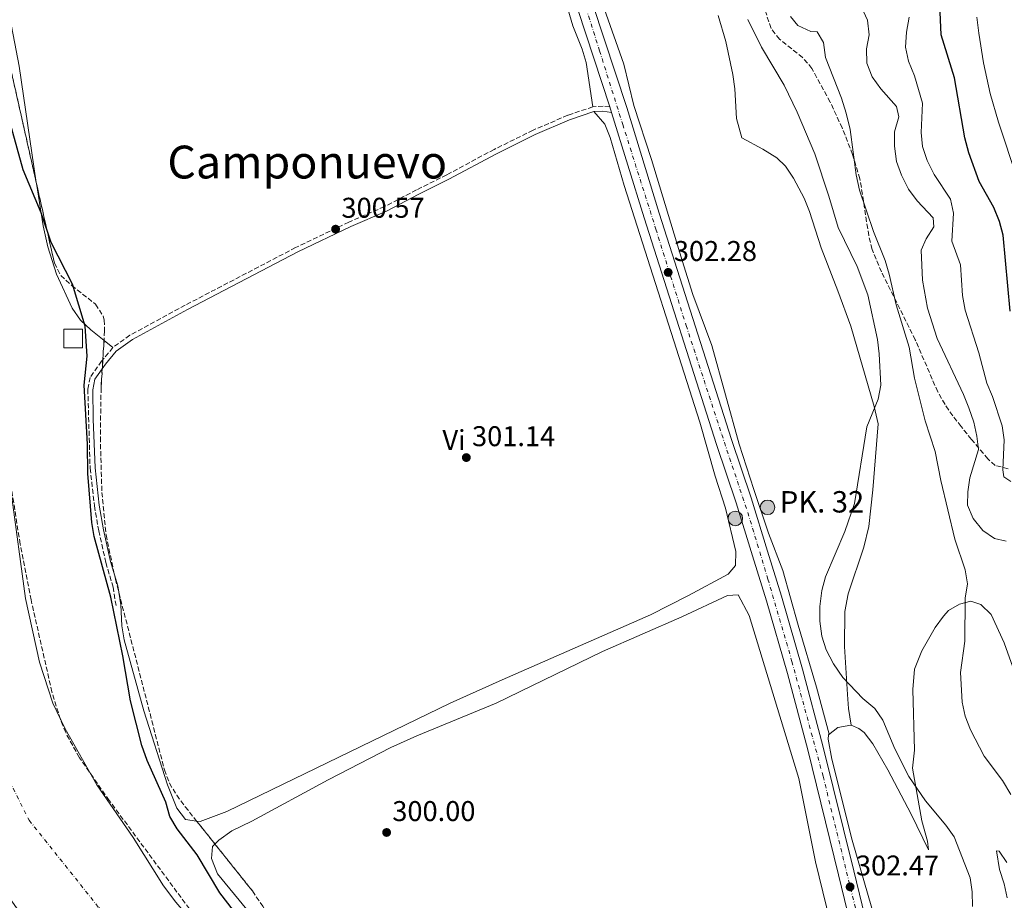
# Model space of a CAD drawing. Units: metres. Extents: x 597637 to 601095, y 4699043 to 4701405.
# Drawn here: x 599295 to 599640, y 4699401 to 4699710 of the extents above; entities that cross this region are included whole.
import ezdxf
from ezdxf.enums import TextEntityAlignment as Align

# ---------------------------------------------------------------- set-up
doc = ezdxf.new("R2010")
doc.units = ezdxf.units.M
doc.header["$MEASUREMENT"] = 0
for name, pattern in [('DGN Style 2', [1.7399219301090239, 1.043953158065414, -0.6959687720436097]), ('DGN Style 3', [2.435890702152634, 1.739921930109024, -0.6959687720436097]), ('DGN Style 4', [2.7856150101045474, 1.391937544087219, -0.6959687720436097, 0.001739921930109024, -0.6959687720436097])]:
    doc.linetypes.add(name, pattern=pattern)
for name, color, linetype, lineweight in [('Camino', 7, 'DGN Style 3', 0), ('Carretera', 9, 'Continuous', 0), ('Caseta-cabaña', 1, 'Continuous', 0), ('Cauce permanente', 151, 'Continuous', 13), ('Cauce permanente (área)', 142, 'Continuous', 13), ('Cota de punto acotado terreno', 7, 'Continuous', 0), ('Curva de nivel directora', 30, 'Continuous', 30), ('Curva de nivel intermedia', 30, 'Continuous', 0), ('Eje cauce permanente (área)', 70, 'DGN Style 4', 0), ('Eje de carretera', 7, 'DGN Style 4', 0), ('Etiqueta de uso rústico', 92, 'Continuous', 0), ('Hito kilométrico (PK) carretera', 7, 'Continuous', 0), ('Línea de asfalto', 7, 'Continuous', 13), ('Línea de cambio de uso (parcela vista)', 92, 'Continuous', 0), ('Margen derecho', 7, 'Continuous', 0), ('Pontón-alcantarilla (pasos de agua)', 1, 'DGN Style 2', 0), ('Punto acotado terreno (símbolo)', 7, 'Continuous', 0), ('Texto de Punto Kilométrico carretera', 7, 'Continuous', 0), ('Texto de Área (paraje) menor', 7, 'Continuous', 0), ('Zona arbolada', 92, 'DGN Style 3', 0)]:
    doc.layers.add(name, color=color, linetype=linetype, lineweight=lineweight)
doc.styles.add('Style-Arial', font='arial.ttf')

# ---------------------------------------------------------------- blocks, each defined once
blk = doc.blocks.new('5PATER')
at = {"layer": 'Punto acotado terreno (símbolo)', "linetype": 'Continuous', "lineweight": 0}
h = blk.add_hatch(color=51, dxfattribs=at)
edge = h.paths.add_edge_path()
edge.add_ellipse((0, 0), major_axis=(-0.1095731443231308, -0.1110710700762829), ratio=0.9994222409660317, start_angle=0, end_angle=360)
blk = doc.blocks.new('5HITCA')
at = {"layer": 'Pontón-alcantarilla (pasos de agua)', "linetype": 'Continuous', "lineweight": 0}
h = blk.add_hatch(color=1, dxfattribs=at)
edge = h.paths.add_edge_path()
edge.add_arc((0, 0), 0.2558578010358639, 0, 360)
at = {"layer": 'Pontón-alcantarilla (pasos de agua)', "color": 7, "linetype": 'Continuous', "lineweight": 0}
blk.add_circle((0, 0), 0.2558578010358639, dxfattribs=at)

msp = doc.modelspace()

# ---------------------------------------------------------------- linework, layer by layer
at = {"layer": 'Camino', "color": 7, "linetype": 'DGN Style 3', "lineweight": 0}
msp.add_polyline3d([(599501.8399999995, 4699679.680000001, 302.1900000000024), (599499.4899999979, 4699679.869999999, 302.0399999999936), (599495.8700000015, 4699679.689999999, 301.2700000000041), (599487.1299999997, 4699676.750000001, 301.4199999999983), (599474.949999998, 4699671.470000002, 301.5800000000018), (599461.3099999988, 4699664.770000001, 301.6699999999983), (599444.6499999978, 4699655.830000003, 301.1199999999955), (599434.0899999987, 4699650.550000002, 301.2700000000041), (599422.819999999, 4699644.670000002, 300.8200000000072), (599410.3700000013, 4699639.290000001, 301.1199999999955), (599391.6999999986, 4699630.310000001, 300.520000000004), (599352.9499999996, 4699610.100000001, 300.5099999999948), (599333.5899999985, 4699599.550000002, 300.3600000000006), (599327.6299999993, 4699595.27, 300.3600000000006), (599323.6799999997, 4699590.480000001, 300.3600000000006), (599319.7100000001, 4699584.810000001, 300.2100000000065), (599318.8399999985, 4699580.630000001, 300.2100000000065), (599319.6499999975, 4699552.980000002, 300.0599999999977), (599321.1400000006, 4699539.77, 300.1900000000026), (599322.6799999984, 4699531.040000002, 300.0599999999977), (599325.1599999995, 4699519.850000001, 300.0599999999977), (599327.6799999987, 4699511.270000001, 299.9100000000037), (599328.7600000004, 4699504.77, 299.9100000000037)], dxfattribs=at)
at = {"layer": 'Carretera', "color": 9, "linetype": 'Continuous', "lineweight": 0}
for points in [[(599643.3099999989, 4699218.940000001, 305.8300000000018), (599637.9400000023, 4699227.560000001, 305.6199999999953), (599633.4699999996, 4699235.890000001, 305.4400000000023), (599627.2600000025, 4699248.9, 305.070000000007), (599618.8799999984, 4699268.800000001, 304.6100000000006), (599613.8099999991, 4699282.759999999, 304.1600000000035), (599606.6400000007, 4699310.12, 303.929999999993), (599599.3999999987, 4699338.699999999, 302.679999999993), (599582.0000000001, 4699410.400000001, 302.6499999999942), (599571.2199999999, 4699454.189999999, 303.1300000000047), (599564.1099999998, 4699480.960000002, 303.3300000000018), (599556.7800000005, 4699506.470000002, 303.8399999999965), (599551.89, 4699522.199999998, 303.25), (599546.1200000009, 4699540.86, 303.2400000000052), (599539.1999999987, 4699561.320000002, 302.570000000007), (599513.8700000017, 4699640.730000001, 302.179999999993), (599502.4800000013, 4699677.74, 302.179999999993), (599501.8399999999, 4699679.680000001, 302.1900000000023), (599490.579999999, 4699713.859999998, 302.3300000000018)], [(599495.8500000017, 4699715.540000002, 302.3300000000018), (599507.7600000009, 4699679.42, 302.179999999993), (599519.1499999991, 4699642.390000001, 302.179999999993), (599544.4699999992, 4699563.050000001, 302.570000000007), (599551.3900000015, 4699542.57, 303.2400000000052), (599557.1800000007, 4699523.84, 303.25), (599562.079999998, 4699508.060000001, 303.8399999999965), (599569.4499999996, 4699482.430000001, 303.3300000000018), (599576.5799999975, 4699455.560000001, 303.1300000000047), (599587.3900000014, 4699411.720000001, 302.6499999999942), (599604.7800000011, 4699340.029999999, 302.679999999993), (599612.0000000007, 4699311.499999999, 303.929999999993), (599619.1099999986, 4699284.410000001, 304.1600000000035), (599624.0399999993, 4699270.820000002, 304.6100000000006), (599632.3099999996, 4699251.17, 305.070000000007), (599638.4099999993, 4699238.399999999, 305.4400000000023), (599642.73, 4699230.34, 305.6199999999953)]]:
    msp.add_polyline3d(points, dxfattribs=at)
at = {"layer": 'Caseta-cabaña', "color": 1, "linetype": 'Continuous', "lineweight": 0, "elevation": 300, "flags": 128}
msp.add_lwpolyline([(599316.9299999997, 4699595.15), (599310.4100000003, 4699595.15), (599310.4100000003, 4699601.689999999), (599316.9299999997, 4699601.689999999), (599316.9299999997, 4699595.15)], close=True, dxfattribs=at)
msp.add_lwpolyline([(599316.9299999997, 4699601.689999999), (599310.4100000003, 4699601.689999999), (599310.4100000003, 4699595.15), (599316.9299999997, 4699595.15), (599316.9299999997, 4699601.689999999)], dxfattribs=at)
at = {"layer": 'Cauce permanente', "color": 151, "linetype": 'Continuous', "lineweight": 13}
msp.add_polyline3d([(599286.8700000001, 4699581.58, 297.1699999999983), (599297, 4699507.24, 297.1699999999983), (599301.9500000002, 4699484.939999999, 297.1699999999983), (599306.6100000005, 4699470.619999999, 297.1699999999983), (599310.9000000004, 4699461.600000001, 297.1699999999983), (599321.9699999997, 4699441.880000001, 297.1699999999983), (599334.6900000004, 4699423.49, 297.1699999999983), (599345.3300000001, 4699406.550000001, 297.1699999999983), (599349.7400000002, 4699400.74, 297.1699999999983)], dxfattribs=at)
at = {"layer": 'Cauce permanente (área)', "color": 142, "linetype": 'Continuous', "lineweight": 13, "extrusion": (0.0006242283100792131, 0.0001210712435620315, 0.9999997978403651), "elevation": 1240.243694750715, "flags": 128}
msp.add_lwpolyline([(599304.4577352176, 4699383.054285793), (599288.9477382395, 4699405.164286802), (599285.8177388496, 4699409.05428701), (599275.1077409362, 4699419.654287741), (599271.7977415805, 4699423.404287964), (599266.7777425591, 4699431.454288284), (599260.4977437824, 4699445.06428866), (599248.6877460837, 4699474.984289333), (599242.8377472229, 4699491.364289656), (599237.0177483574, 4699510.184289957), (599234.5877488302, 4699519.944290071), (599233.5777490273, 4699529.364290077), (599234.1577489143, 4699576.024289691), (599235.8977485755, 4699599.274289389), (599236.2177485125, 4699615.164289247), (599233.5877490251, 4699674.734289011), (599231.0277495242, 4699699.79428902), (599228.3377500479, 4699709.444289153), (599221.4177513962, 4699724.574289564), (599198.9977557644, 4699769.824290927), (599193.7177567928, 4699779.584291254), (599190.8677573485, 4699783.72429144), (599187.5477579951, 4699787.484291663), (599182.9677588872, 4699791.61429198), (599154.7577643836, 4699815.14429394), (599123.2077705306, 4699838.874296149), (599092.6677764807, 4699863.064298281), (599080.4277788661, 4699871.734299142), (599067.1177814588, 4699880.494300083), (599045.1677857351, 4699892.604301655), (599036.9177873424, 4699898.204302236), (598983.4277977647, 4699944.064305943), (598970.6478002543, 4699954.134306835), (598962.2578018884, 4699959.564307429), (598897.8078144459, 4699998.324312015), (598889.5377473915, 4700003.934299283), (598881.6976303157, 4700010.154276825), (598871.7775885527, 4700018.774269038), (598853.6075920928, 4700035.934270285), (598828.1875970454, 4700064.034271999), (598799.7976025761, 4700097.644273899), (598779.3076065689, 4700121.154275274), (598754.557611391, 4700151.214276926), (598724.8376171805, 4700185.154278922), (598708.5676203509, 4700201.474280032), (598704.1776212066, 4700203.844280347), (598699.427622132, 4700205.684280694), (598697.5776224919, 4700207.014280823), (598683.6876251984, 4700221.404281766), (598654.9176308032, 4700248.98428374), (598648.0976321326, 4700256.304284201), (598644.5076328313, 4700260.77428444), (598615.1476385521, 4700302.414286353), (598608.6376398206, 4700310.004286788), (598597.9876418952, 4700320.724287516), (598594.7976425163, 4700324.554287729), (598592.0376430543, 4700328.694287907), (598575.2476463254, 4700362.194288932), (598548.2176515914, 4700405.074290658), (598538.097653564, 4700421.844291301), (598527.8976555511, 4700440.014291939), (598520.1376570631, 4700455.964292408), (598515.1276580385, 4700464.624292723), (598508.5076593283, 4700474.994293147), (598499.4676610894, 4700486.944293744), (598496.627661643, 4700492.07429392), (598494.8476619904, 4700496.78429402), (598493.7876621963, 4700501.674294064), (598492.477662452, 4700527.704293972), (598490.3676628628, 4700547.744293985), (598489.2176630864, 4700556.004294011), (598483.7276641568, 4700585.49429421), (598483.2376642519, 4700591.644294202), (598482.9276643129, 4700610.414294087), (598482.6723643622, 4700612.718494091), (598479.6376649537, 4700640.104294119), (598479.1776650435, 4700665.094293972), (598479.947664893, 4700692.344293714), (598478.2776652185, 4700746.824293439), (598477.6976653313, 4700788.30429318), (598475.4276657741, 4700806.384293219), (598474.3976659745, 4700821.344293188), (598473.4076661671, 4700828.52429321), (598469.9376668434, 4700846.034293343), (598464.2476679516, 4700870.384293594), (598463.1776681608, 4700876.994293626), (598462.6376682658, 4700892.074293557), (598461.5076684853, 4700901.984293571), (598456.3276694948, 4700918.354293843), (598445.3676716301, 4700947.644294455), (598437.1476732319, 4700975.404294872), (598424.0476757836, 4701013.314295586), (598417.437677072, 4701037.464295908), (598414.6076776234, 4701045.044296066), (598372.137685898, 4701133.484298628), (598359.6476883313, 4701155.154299413), (598355.8276890753, 4701162.554299648), (598344.7776912283, 4701190.444300279), (598330.0576940965, 4701223.814301146), (598321.4076083895, 4701247.534284676), (598319.1676275524, 4701251.964288445), (598316.407684271, 4701256.074299519)], dxfattribs=at)
at = {"layer": 'Cauce permanente (área)', "color": 142, "linetype": 'Continuous', "lineweight": 13, "elevation": 297.1699999999983, "flags": 128}
msp.add_lwpolyline([(599321.9699999997, 4699441.880000001), (599334.6900000004, 4699423.49), (599345.3300000001, 4699406.550000001), (599349.7400000002, 4699400.74), (599372.5099999999, 4699374.15), (599403.8499999996, 4699334.9), (599429.3399999999, 4699304.980000001), (599450.0899999999, 4699278.25), (599479.4199999999, 4699243.680000001), (599486.1399999997, 4699235.16), (599497.3399999999, 4699218.59), (599506.7199999997, 4699206.350000001), (599528.8700000001, 4699180.24), (599546.0999999996, 4699162.119999999), (599552.2000000002, 4699155.16), (599572.6200000001, 4699126.730000001), (599605.0099999999, 4699086.210000001), (599618.0599999996, 4699070.9)], dxfattribs=at)
at = {"layer": 'Cauce permanente (área)', "color": 142, "linetype": 'Continuous', "lineweight": 13}
msp.add_polyline3d([(599321.9699999997, 4699441.880000001, 297.1699999999983), (599310.9000000004, 4699461.600000001, 297.1699999999983), (599306.6100000005, 4699470.619999999, 297.1699999999983), (599301.9500000002, 4699484.939999999, 297.1699999999983), (599297, 4699507.24, 297.1699999999983), (599286.8700000001, 4699581.58, 297.1699999999983)], dxfattribs=at)
at = {"layer": 'Curva de nivel directora', "color": 30, "linetype": 'Continuous', "lineweight": 30, "flags": 128}
for points, elevation in [([(599638.4800000006, 4699639.460000001), (599636.5200000001, 4699644.41), (599631.3599999992, 4699653.440000001), (599627.7200000002, 4699663.540000001), (599626.2800000008, 4699668.830000001), (599622.7200000002, 4699689.9), (599617.9799999993, 4699704.880000001), (599617.5900000005, 4699715.480000002)], 325), ([(599371.9299999983, 4699395.300000001), (599365.1799999981, 4699404.01), (599357.1600000005, 4699417.369999999), (599350.1599999999, 4699426.470000001), (599347.6499999998, 4699430.800000001), (599346.15, 4699435.86), (599339.6900000003, 4699450.45), (599337.8300000007, 4699455.7), (599333.7699999993, 4699471.380000004), (599331.1399999985, 4699487.12), (599326.8600000005, 4699507.740000002), (599321.1200000005, 4699528.990000002), (599320.2499999988, 4699533.92), (599318.8099999992, 4699551.060000002), (599318.6900000009, 4699561.430000001), (599317.5699999988, 4699582.039999999), (599318.6500000006, 4699592.230000001), (599317.9600000001, 4699602.730000001), (599313.4400000004, 4699617.529999999), (599306.0199999996, 4699632.130000002), (599302.4700000001, 4699642.49), (599296.12, 4699657.57), (599290.4400000004, 4699678.270000001)], 300), ([(599642.1799999997, 4699608.07), (599639.759999999, 4699634.630000001), (599638.4800000006, 4699639.460000001)], 325)]:
    msp.add_lwpolyline(points, dxfattribs=dict(at, elevation=elevation))
at = {"layer": 'Curva de nivel intermedia', "color": 30, "linetype": 'Continuous', "lineweight": 0, "flags": 128}
for points, elevation in [([(599610.980000001, 4699629.390000001), (599612.72, 4699633.33), (599615.4600000003, 4699637.609999998), (599615.2200000011, 4699640.789999999), (599609.5700000006, 4699646.73), (599606.5900000011, 4699650.749999999), (599604.0600000009, 4699655.659999999), (599602.3900000012, 4699660.519999999), (599601.6600000003, 4699665.890000001), (599601.7000000007, 4699670.890000001), (599603.2200000006, 4699676.179999999), (599602.4000000001, 4699679.810000001), (599596.8099999999, 4699685.98), (599593.8300000004, 4699690.140000001), (599591.9800000021, 4699694.99), (599591.8000000009, 4699699.999999999), (599592.7500000009, 4699704.939999999), (599592.1699999997, 4699710.100000001), (599590.0500000007, 4699714.619999999)], 315.0000000000001), ([(599629.0500000002, 4699399.210000001), (599628.8700000015, 4699404.390000001), (599628.1699999995, 4699409.34), (599622.5500000003, 4699423.699999999), (599619.6500000012, 4699427.77), (599612.4900000021, 4699436.359999999), (599606.6500000014, 4699444.819999999), (599601.8200000012, 4699454.509999999), (599597.5800000011, 4699464.580000001), (599594.7100000011, 4699468.67), (599590.5800000004, 4699472.189999999), (599583.570000001, 4699479.529999999), (599580.2200000006, 4699484.369999998), (599577.7400000016, 4699489.269999999), (599576.13, 4699494), (599575.4800000018, 4699499.34), (599575.4600000017, 4699504.480000001), (599576.13, 4699510.02), (599577.4000000019, 4699514.859999998), (599584.1800000012, 4699530.78), (599587.600000001, 4699540.609999998), (599591.9100000004, 4699567.48), (599595.9699999995, 4699577.180000001), (599596.8300000001, 4699582.109999998), (599596.2800000003, 4699593.07), (599595.6600000011, 4699598.039999999), (599592.2800000014, 4699613.779999999), (599588.5900000011, 4699623.649999999), (599581.87, 4699637.4), (599578.6500000014, 4699648.369999998), (599573.6700000013, 4699663.199999998), (599567.5800000004, 4699677.810000001), (599562.9600000003, 4699687.24), (599555.0600000012, 4699700.550000001), (599550.2199999999, 4699710.300000001)], 305.0000000000001), ([(599642.4099999999, 4699438.500000001), (599639.5500000011, 4699443.390000001), (599633.0600000002, 4699451.920000001), (599628.2600000012, 4699461.17), (599626.4400000017, 4699466.020000001), (599625.3200000019, 4699470.91), (599624.8400000014, 4699481.329999999), (599626.3099999998, 4699492.279999999), (599626.4200000016, 4699507.409999999), (599627.2100000007, 4699512.390000002), (599626.4300000005, 4699517.369999999), (599622.8299999996, 4699528.02), (599617.91, 4699548.65), (599615.8899999994, 4699558.869999999), (599612.3500000011, 4699569.550000002), (599608.7000000011, 4699584.560000001), (599606.7400000008, 4699595.359999998), (599602.2200000013, 4699610.220000001), (599599.7800000005, 4699620.939999999), (599598.4100000003, 4699625.750000001), (599594.32, 4699635.909999999), (599589.3800000001, 4699650.42), (599588.2400000002, 4699655.869999999), (599586.0699999998, 4699671.67), (599584.7199999999, 4699677.48), (599583.0999999993, 4699682.67), (599577.4000000019, 4699697.010000001), (599576.7699999993, 4699702.220000001), (599574.5000000006, 4699706.009999999), (599572.2600000009, 4699706.140000001), (599567.7700000005, 4699708.230000001), (599565.1300000007, 4699711.369999999)], 310), ([(599624.8300000002, 4699624.279999999), (599621.7800000013, 4699632.59), (599622.3200000002, 4699642.430000001), (599621.3099999997, 4699647.329999999), (599615.570000002, 4699655.98), (599613.0900000011, 4699660.800000001), (599611.4100000003, 4699665.74), (599610.99, 4699670.720000001), (599611.5199999998, 4699680.91), (599608.6900000023, 4699690.550000001), (599606.5500000009, 4699695.66), (599605.5000000005, 4699700.550000001), (599605.8700000013, 4699705.84), (599606.8000000012, 4699711.159999999)], 319.9999999999999), ([(599644.6699999997, 4699654.59), (599638.1000000006, 4699674.259999999), (599635.1600000013, 4699684.38), (599632.8700000001, 4699695.109999998), (599631.1700000013, 4699705.52), (599630.540000001, 4699711.069999999)], 330.0000000000001), ([(599640.7400000002, 4699527.329999999), (599636.7000000012, 4699528.319999999), (599632.5700000006, 4699531.140000001), (599629.2400000002, 4699535.359999999), (599627.270000001, 4699539.970000001), (599627.3300000014, 4699544.679999998), (599628.0399999999, 4699549.630000002), (599631.0500000007, 4699559.46), (599630.5000000009, 4699564.24), (599629.4900000005, 4699569.130000001), (599627.6800000002, 4699574.149999999), (599625.8600000006, 4699578.81), (599616.6400000005, 4699598.390000001), (599613.2300000018, 4699609.09), (599611.4700000006, 4699618.940000001), (599610.980000001, 4699629.390000001)], 315.0000000000001), ([(599642.3899999998, 4699548.319999999), (599640.0000000005, 4699549.949999999), (599639.6300000015, 4699552.41), (599640.0600000008, 4699562.88), (599639.360000001, 4699567.83), (599636.0199999994, 4699578.079999999), (599634.0300000003, 4699582.769999998), (599631.1800000003, 4699593.4), (599626.3800000014, 4699608.42), (599625.4800000006, 4699613.48), (599624.8300000002, 4699624.279999999)], 319.9999999999999)]:
    msp.add_lwpolyline(points, dxfattribs=dict(at, elevation=elevation))
at = {"layer": 'Eje cauce permanente (área)', "color": 70, "linetype": 'DGN Style 4', "lineweight": 0}
msp.add_polyline3d([(599281.0700000003, 4699463.930000001, 297.2299999999959), (599298.2800000003, 4699429.480000001, 297.1699999999983), (599322.6500000004, 4699398.930000001, 297.1499999999942), (599379, 4699326.02, 297.25), (599417.3399999999, 4699272.4, 297.1999999999971), (599462.3600000005, 4699215.119999999, 297.1699999999983), (599495.1799999997, 4699163.449999999, 297.1699999999983), (599578.9299999997, 4699070.34, 297.1699999999983)], dxfattribs=at)
at = {"layer": 'Eje de carretera', "color": 7, "linetype": 'DGN Style 4', "lineweight": 0}
msp.add_polyline3d([(599491.780000001, 4699719.800000003, 302.3099999999978), (599498.2399999985, 4699699.320000002, 302.270000000004), (599506.37, 4699673.529999999, 302.179999999993), (599517.9799999995, 4699636.820000002, 302.199999999997), (599528.6000000011, 4699602.980000001, 302.3699999999953), (599541.0899999992, 4699564.770000001, 302.5500000000029), (599550.2199999976, 4699537.420000001, 303.2400000000054), (599557.2800000008, 4699514.060000001, 303.5800000000018), (599565.6999999986, 4699485.2, 303.3999999999942), (599576.6199999995, 4699444.92, 303.0200000000041), (599590.8199999996, 4699387.060000002, 302.6600000000036), (599603.1199999999, 4699335.070000002, 302.8699999999955), (599614.3400000005, 4699291.790000002, 304.0899999999965), (599617.91, 4699279.53, 304.2899999999937)], dxfattribs=at)
at = {"layer": 'Línea de asfalto', "color": 7, "linetype": 'Continuous', "lineweight": 13, "extrusion": (0.001533576953633153, -0.004648655129174479, 0.9999880190018366), "elevation": -20625.62146496225, "flags": 128}
msp.add_lwpolyline([(599501.3115906271, 4699632.638391083), (599500.6715760423, 4699634.578412045)], dxfattribs=at)
at = {"layer": 'Línea de asfalto', "color": 7, "linetype": 'Continuous', "lineweight": 13}
for points in [[(599501.8399999995, 4699679.680000001, 302.1900000000024), (599490.5799999984, 4699713.859999999, 302.3300000000019), (599479.4200000004, 4699750.210000002, 302.179999999993), (599460.5199999998, 4699808.050000002, 302.3300000000019), (599448.7499999994, 4699845.130000002, 302.9400000000024), (599437.8999999975, 4699871.550000001, 303.0899999999965), (599428.0399999982, 4699893.230000001, 303.1399999999995), (599425.5399999992, 4699897.800000001, 303.2400000000054), (599413.4899999971, 4699916.930000001, 303.7400000000052), (599399.3699999996, 4699933.780000002, 303.8500000000059), (599382.4099999992, 4699953.090000001, 304.3099999999977), (599368.1499999987, 4699968.770000001, 304.3600000000007), (599350.4599999995, 4699986.870000001, 304.4600000000063), (599317.2600000004, 4700022.480000001, 304.6100000000006), (599303.02, 4700036.980000001, 304.6100000000006)], [(599748.4699999992, 4699072.750000001, 309.2200000000011), (599730.0699999991, 4699100.020000001, 308.8699999999953), (599714.6799999999, 4699122.080000003, 308.1100000000006), (599672.14, 4699185.140000001, 306.5899999999965), (599663.9300000002, 4699197.440000001, 306.5899999999965), (599647.98, 4699221.92, 305.8300000000019), (599642.7299999995, 4699230.34, 305.6199999999955), (599638.4099999989, 4699238.4, 305.4400000000023), (599632.3099999991, 4699251.17, 305.0700000000069), (599624.0399999989, 4699270.820000002, 304.6100000000006), (599619.1099999981, 4699284.410000003, 304.1600000000034), (599612.0000000002, 4699311.5, 303.929999999993), (599604.7800000006, 4699340.029999999, 302.6799999999931), (599587.3900000008, 4699411.720000001, 302.6499999999942), (599576.579999997, 4699455.560000001, 303.1300000000046), (599569.449999999, 4699482.430000001, 303.3300000000018), (599562.0799999975, 4699508.060000001, 303.8399999999966), (599557.1800000002, 4699523.84, 303.2499999999999), (599551.3900000011, 4699542.57, 303.2400000000054), (599544.4699999987, 4699563.050000002, 302.5700000000069), (599519.1499999985, 4699642.390000002, 302.179999999993), (599507.7600000004, 4699679.42, 302.179999999993), (599495.8500000013, 4699715.540000002, 302.3300000000019)], [(599741.8500000008, 4699072.660000003, 309.179999999993), (599725.5000000005, 4699096.890000001, 308.8699999999953), (599710.1200000002, 4699118.940000001, 308.1100000000006), (599667.5399999977, 4699182.060000001, 306.5899999999965), (599659.3099999978, 4699194.390000002, 306.5899999999965), (599643.3099999984, 4699218.940000001, 305.8300000000019), (599637.9400000017, 4699227.560000002, 305.6199999999955), (599633.4699999992, 4699235.890000001, 305.4400000000023), (599627.260000002, 4699248.900000001, 305.0700000000069), (599618.8799999979, 4699268.800000001, 304.6100000000006), (599613.8099999984, 4699282.76, 304.1600000000034), (599606.6400000004, 4699310.120000001, 303.929999999993), (599599.3999999983, 4699338.699999999, 302.6799999999931), (599581.9999999997, 4699410.400000002, 302.6499999999942), (599571.2199999995, 4699454.189999999, 303.1300000000046), (599564.1099999992, 4699480.960000002, 303.3300000000018), (599556.78, 4699506.470000003, 303.8399999999966), (599551.8899999994, 4699522.199999999, 303.2499999999999), (599546.1200000005, 4699540.86, 303.2400000000054), (599539.1999999981, 4699561.320000002, 302.5700000000069), (599513.8700000013, 4699640.730000001, 302.179999999993), (599502.4800000008, 4699677.740000002, 302.179999999993)]]:
    msp.add_polyline3d(points, dxfattribs=at)
at = {"layer": 'Línea de cambio de uso (parcela vista)', "color": 92, "linetype": 'Continuous', "lineweight": 0, "extrusion": (-0.05833242594279592, 0.04630388388530488, 0.9972227827425346), "elevation": 182948.8049325862, "flags": 128}
msp.add_lwpolyline([(-4053503.288548557, -2445614.488140699), (-4053503.288548556, -2445618.46927212)], dxfattribs=at)
at = {"layer": 'Línea de cambio de uso (parcela vista)', "color": 92, "linetype": 'Continuous', "lineweight": 0}
for points in [[(599495.8700000001, 4699679.689999999, 301.4100000000035), (599493.5599999996, 4699695.180000001, 301.5599999999977), (599492.1200000001, 4699699.949999999, 301.5599999999977), (599488.9199999999, 4699708.07, 301.5599999999977), (599475.4800000006, 4699753.91, 301.5899999999965), (599463.9600000001, 4699787.869999999, 302.0099999999948), (599448.5599999996, 4699836.560000001, 301.8600000000006), (599446.5599999996, 4699841.140000001, 301.7299999999959), (599438.5099999999, 4699854.890000001, 301.7100000000065), (599423.6399999997, 4699885.529999999, 302.320000000007), (599407.2599999999, 4699916.960000001, 302.2599999999948), (599403.3200000003, 4699922.560000001, 302.1699999999983), (599399.9299999997, 4699926.24, 302.2400000000052), (599389.1100000005, 4699936.300000001, 302.320000000007), (599385.79, 4699938.039999999, 302.320000000007), (599379.7000000002, 4699938.109999999, 302.320000000007), (599374.8300000001, 4699936.970000001, 302.1999999999971), (599368.6799999997, 4699933.289999999, 302.1300000000047), (599360.8700000001, 4699927.16, 302.0299999999988), (599349.0199999996, 4699916.77, 301.6300000000047), (599331.7699999996, 4699900.109999999, 301.1000000000058), (599308.0999999996, 4699881.66, 301.2700000000041), (599288.25, 4699863.930000001, 300.5200000000041)], [(599435.1399999997, 4699902.449999999, 303.3899999999995), (599442.1900000004, 4699883, 303.5500000000029), (599458.4900000002, 4699842.279999999, 302.9600000000065), (599462.7999999998, 4699830.52, 302.7799999999988), (599478.0899999999, 4699780.34, 302.0299999999988), (599492.1699999999, 4699734.480000001, 302.0200000000041), (599499.8300000001, 4699714.109999999, 301.7200000000012), (599506.7100000001, 4699694.67, 301.7200000000012), (599510.29, 4699680.199999999, 301.5599999999977), (599516.4900000002, 4699661.189999999, 301.5399999999936), (599527.1900000004, 4699625.779999999, 301.8699999999953), (599530.9500000002, 4699613.890000001, 301.8699999999953), (599537.5599999996, 4699595.960000001, 301.8699999999953), (599547.2199999997, 4699561.34, 302.070000000007), (599552.29, 4699545.52, 302.4799999999959), (599557.4400000004, 4699530.180000001, 303.5399999999936), (599562.4699999997, 4699517.109999999, 303.6900000000023), (599567.8700000001, 4699497.869999999, 304.3600000000006), (599574.3499999996, 4699476.230000001, 303.6300000000047), (599578.75, 4699459.65, 302.8899999999995)], [(599300.7651000004, 4699653.1248, 299.9939000000013), (599294.7800000003, 4699693.980000001, 300.4199999999983), (599291.04, 4699713.460000001, 300.0099999999948), (599287.0899999999, 4699731.369999999, 300.3600000000006), (599282.2599999999, 4699750.779999999, 300.3500000000058), (599277.699, 4699763.729599999, 300.6260000000038)], [(599586.4398999996, 4699462.7996, 302.9100000000035), (599585.5700000003, 4699468.65, 303.9700000000012), (599585.1200000001, 4699473.609999999, 304.3099999999977), (599584.0899999999, 4699490.460000001, 304.7299999999959), (599584.2400000002, 4699502.689999999, 305.3000000000029), (599585.4299999997, 4699508.859999999, 305.6000000000058), (599590.9000000004, 4699525.24, 305.9499999999971), (599592.6200000001, 4699532.560000001, 305.9499999999971), (599594.0700000003, 4699545.380000001, 305.6399999999995), (599595.9199999999, 4699568.529999999, 304.5), (599594.5599999996, 4699574.609999999, 303.8300000000018), (599586.29, 4699602.720000001, 303.0399999999936), (599581.7999999998, 4699615.17, 302.7200000000012), (599575.8899999997, 4699630.27, 303.0599999999977), (599571.8200000003, 4699643.01, 302.6000000000058), (599569.9600000001, 4699647.630000001, 302.5899999999965), (599566.2800000003, 4699654.710000001, 302.6000000000058), (599563.4600000001, 4699658.890000001, 302.5500000000029), (599560.4100000003, 4699661.84, 302.4499999999971), (599555.5, 4699664.82, 302), (599548.0700000003, 4699668.82, 302), (599546.2000000002, 4699675.58, 302.3000000000029), (599545.6799999997, 4699686.02, 301.8399999999965), (599545.0199999996, 4699690.960000001, 301.75), (599542.5, 4699702.59, 301.7599999999948), (599539.7999999998, 4699711.730000001, 301.9100000000035)], [(599356.9833000004, 4699429.2072, 300.0745000000024), (599358.2599999999, 4699429.01, 300.0399999999936), (599367.6100000005, 4699432.57, 300.0399999999936), (599445.9000000004, 4699470.539999999, 300.2400000000052), (599464.1399999997, 4699478.730000001, 300.7899999999936), (599516.1399999997, 4699501.480000001, 300.8000000000029), (599529.4800000006, 4699508.32, 300.9199999999983), (599543.3799999999, 4699515.800000001, 301.5599999999977), (599545.9000000004, 4699518.779999999, 301.7100000000065), (599546.0300000003, 4699523.730000001, 301.8600000000006), (599542.4000000004, 4699538.960000001, 302.0099999999948), (599538.79, 4699550.189999999, 302.0099999999948), (599533.4600000001, 4699569.140000001, 302.0099999999948), (599506.8200000003, 4699652.08, 301.4100000000035), (599501.9699999997, 4699668.960000001, 301.5599999999977), (599500.0499999998, 4699673.65, 301.4400000000023), (599496.1900000004, 4699678, 301.4100000000035)], [(599324.5204999996, 4699597.738299999, 300.0635000000038), (599319.8700000001, 4699601.430000001, 299.6199999999953), (599316.3200000003, 4699604.91, 299.6000000000058), (599313.4100000003, 4699609.029999999, 299.8999999999942), (599307.8300000001, 4699621.050000001, 299.9900000000052), (599304.7800000003, 4699630.550000001, 299.9900000000052), (599303.2100000001, 4699637.939999999, 299.9900000000052), (599300.8200000003, 4699652.75, 299.9900000000052), (599300.7651000004, 4699653.1248, 299.9939000000013)], [(599363.4194999998, 4699421.131200001, 299.732600000003), (599364.7400000002, 4699422.470000001, 299.8300000000018), (599369.3300000001, 4699425.75, 299.8300000000018), (599376.3899999997, 4699429.15, 299.8300000000018), (599403.1600000003, 4699443.710000001, 299.8899999999995), (599425.1200000001, 4699455.01, 300.2799999999988), (599434.2300000006, 4699459.140000001, 300.429999999993), (599461.9600000001, 4699470.59, 300.8699999999953), (599499.3200000003, 4699488.630000001, 301.1900000000023), (599527.0700000003, 4699500.869999999, 301.0399999999936), (599543.0599999996, 4699508.34, 301.1999999999971), (599546.8600000005, 4699508.529999999, 301.1999999999971), (599550.6900000004, 4699501.25, 301.1999999999971), (599568.0700000003, 4699444.199999999, 301.2200000000012), (599573.9699999997, 4699414.980000001, 301.5), (599579.0899999999, 4699393.9, 301.5), (599588.4100000003, 4699360.130000001, 301.5), (599597.9800000006, 4699317.42, 301.5), (599597.3700000001, 4699314.539999999, 301.5), (599594.6100000005, 4699312.680000001, 301.5), (599591.7800000003, 4699308.84, 300.7599999999948)], [(599586.4398999996, 4699462.7996, 302.905899999998), (599589.2000000002, 4699461.680000001, 303.1999999999971), (599590.9800000006, 4699460.25, 303.1999999999971), (599594, 4699456.26, 303.1999999999971), (599599.29, 4699447.199999999, 303.1999999999971), (599607.4600000001, 4699431.59, 303.0399999999936), (599613.6100000005, 4699419.15, 303.9600000000065), (599613.2599999999, 4699422.180000001, 304.2599999999948), (599611.1900000004, 4699429.300000001, 304.7200000000012), (599607.9800000006, 4699447.789999999, 305.7799999999988), (599608.6100000005, 4699454.100000001, 305.929999999993), (599608.1100000005, 4699475.380000001, 306.5399999999936), (599608.7000000002, 4699482.449999999, 307), (599611.2300000006, 4699488.859999999, 307.4499999999971), (599615.9500000002, 4699497.09, 308.6699999999983), (599618.8300000001, 4699501.119999999, 309), (599620.5999999996, 4699503.029999999, 309.1300000000047), (599624.4800000006, 4699505.32, 309.2799999999988), (599628.4299999997, 4699506.279999999, 309.7299999999959), (599631.9100000003, 4699505.119999999, 310.3399999999965), (599635.5800000001, 4699501.689999999, 310.6999999999971), (599640.1299999999, 4699491.680000001, 311.9900000000052), (599643.75, 4699481.560000001, 312.6199999999953)], [(599330.4500000002, 4699505.050000001, 299.2799999999988), (599330.8200000003, 4699497.65, 300.0399999999936), (599331.5700000003, 4699492.720000001, 300.1900000000023), (599338.4600000001, 4699467.850000001, 299.8899999999995), (599346.7599999999, 4699441.939999999, 299.8899999999995), (599350.0300000003, 4699433.730000001, 299.8899999999995), (599353.0800000001, 4699429.810000001, 300.179999999993), (599356.9833000004, 4699429.2072, 300.0745000000024)], [(599643.5599999996, 4699259.310000001, 306.8500000000058), (599636.9400000004, 4699262.220000001, 306.8500000000058), (599633.1600000003, 4699265.449999999, 306.8500000000058), (599630.1200000001, 4699269.289999999, 306.5399999999936), (599627.6200000001, 4699273.539999999, 305.7799999999988), (599622.9400000004, 4699287, 304.5599999999977), (599618.9000000004, 4699301.42, 303.6300000000047), (599615.4699999997, 4699313.17, 303.3500000000058), (599610.75, 4699328.82, 303.8000000000029), (599605.3700000001, 4699353.220000001, 302.9600000000065), (599599.9100000003, 4699376.109999999, 302.6499999999942), (599596.5599999996, 4699388.930000001, 302.570000000007), (599586.7699999996, 4699422.539999999, 302.5800000000018), (599579.6600000003, 4699450.92, 302.7400000000052), (599578.3499999996, 4699457.9, 302.8899999999995), (599578.4699999997, 4699459.42, 302.8899999999995), (599581.7599999999, 4699462.060000001, 302.8899999999995), (599586.29, 4699462.859999999, 302.8899999999995), (599586.4398999996, 4699462.7996, 302.905899999998)], [(599479.7983999997, 4699271.9016, 300.1300000000047), (599475.04, 4699272.140000001, 300.1300000000047), (599469.9699999997, 4699275.430000001, 300.0200000000041), (599460.5599999996, 4699288.220000001, 299.9799999999959), (599437.6399999997, 4699314.680000001, 300.2799999999988), (599418.4199999999, 4699341.74, 300), (599405.54, 4699358.939999999, 299.9799999999959), (599386.4500000002, 4699383.680000001, 299.9799999999959), (599364.25, 4699410.74, 299.9799999999959), (599362.25, 4699416.140000001, 299.5200000000041), (599362.5700000003, 4699420.27, 299.6699999999983), (599363.4194999998, 4699421.131200001, 299.732600000003)], [(599641.0199999996, 4699414.710000001, 307.8899999999995), (599638.3700000001, 4699418.689999999, 307.6000000000058), (599637.4100000003, 4699418.83, 306.8500000000058), (599638.5, 4699412.220000001, 307), (599640.0899999999, 4699407.17, 307.3000000000029), (599641.0899999999, 4699402.26, 307.1600000000035)]]:
    msp.add_polyline3d(points, dxfattribs=at)
at = {"layer": 'Margen derecho', "color": 7, "linetype": 'Continuous', "lineweight": 0}
msp.add_polyline3d([(599502.4800000008, 4699677.740000002, 302.0399999999936), (599499.4200000009, 4699678.160000001, 302.0399999999936), (599496.190000001, 4699678, 301.2700000000041), (599487.7399999975, 4699675.15, 301.4199999999983), (599475.670000002, 4699669.92, 301.5800000000018), (599462.089999999, 4699663.25, 301.6699999999983), (599445.4400000012, 4699654.310000001, 301.1199999999955), (599434.86, 4699649.020000001, 301.2700000000041), (599423.5599999988, 4699643.130000002, 300.8200000000072), (599411.0799999975, 4699637.74, 301.1199999999955), (599392.4699999974, 4699628.779999999, 300.520000000004), (599353.7600000009, 4699608.590000001, 300.5099999999948), (599334.5000000002, 4699598.100000001, 300.3600000000006), (599328.8099999973, 4699594.010000001, 300.3600000000006), (599325.0399999988, 4699589.440000001, 300.3600000000006), (599321.3199999994, 4699584.119999998, 300.2100000000065), (599320.5500000005, 4699580.470000001, 300.2100000000065), (599320.6900000013, 4699570.199999999, 300.2100000000065), (599321.3599999996, 4699553.109999999, 300.0599999999977), (599322.8399999993, 4699540.010000002, 300.1900000000026), (599324.3599999994, 4699531.380000001, 300.0599999999977), (599326.8200000002, 4699520.279999999, 300.0599999999977), (599329.3500000006, 4699511.650000001, 299.9100000000037), (599330.449999998, 4699505.050000001, 299.9100000000037)], dxfattribs=at)
at = {"layer": 'Zona arbolada', "color": 92, "linetype": 'DGN Style 3', "lineweight": 0, "extrusion": (0.1660337363073078, 0.01729428543626881, 0.9859684102947135), "elevation": 181077.5361999433, "flags": 128}
msp.add_lwpolyline([(4612388.484916907, -1067706.118800052), (4612333.470612784, -1067710.90278384), (4612276.085619679, -1067717.765458305)], dxfattribs=at)
at = {"layer": 'Zona arbolada', "color": 92, "linetype": 'DGN Style 3', "lineweight": 0, "extrusion": (-0.7794292810833776, -0.6242833926885336, 0.05253799961116976), "elevation": -3400916.208872536, "flags": 128}
msp.add_lwpolyline([(-3293252.343958957, 179225.2671849843), (-3293250.995746425, 179225.1176785047), (-3293242.017013032, 179224.7878229497)], dxfattribs=at)
at = {"layer": 'Zona arbolada', "color": 92, "linetype": 'DGN Style 3', "lineweight": 0}
for points in [[(599641.4400000004, 4699552.779999999, 321.179999999993), (599636.9400000004, 4699553.960000001, 319.9600000000065), (599634.4100000003, 4699556.230000001, 318.7400000000052), (599628.6100000005, 4699563.050000001, 314.320000000007), (599625.0099999999, 4699567.57, 312.1399999999995), (599622.0800000001, 4699571.350000001, 310.8099999999977), (599619.3700000001, 4699575.26, 310.2299999999959), (599616.79, 4699579.75, 310.0899999999965), (599608.9299999997, 4699597.980000001, 309.6699999999983), (599597.0800000001, 4699621.779999999, 308.8000000000029), (599593.8099999996, 4699629.699999999, 308.6100000000006), (599592.6299999999, 4699634.529999999, 308.5599999999977), (599589.5499999998, 4699654.430000001, 308.4400000000023), (599586.9600000001, 4699662.939999999, 308.320000000007), (599583.3300000001, 4699672.26, 308.0500000000029), (599579.1299999999, 4699681.34, 307.75), (599572.7000000002, 4699693.15, 307.4900000000052), (599569.4299999997, 4699696.970000001, 307.6199999999953), (599561.3499999996, 4699703.359999999, 308.3699999999953), (599558.3600000005, 4699707.199999999, 308.6699999999983), (599551.0899999999, 4699729.350000001, 308.7100000000065)], [(599641.4400000004, 4699552.779999999, 321.179999999993), (599636.9400000004, 4699553.960000001, 319.9600000000065), (599634.4100000003, 4699556.230000001, 318.7400000000052), (599628.6100000005, 4699563.050000001, 314.320000000007), (599625.0099999999, 4699567.57, 312.1399999999995), (599622.0800000001, 4699571.350000001, 310.8099999999977), (599619.3700000001, 4699575.26, 310.2299999999959), (599616.79, 4699579.75, 310.0899999999965), (599608.9299999997, 4699597.980000001, 309.6699999999983), (599597.0800000001, 4699621.779999999, 308.8000000000029), (599593.8099999996, 4699629.699999999, 308.6100000000006), (599592.6299999999, 4699634.529999999, 308.5599999999977), (599589.5499999998, 4699654.430000001, 308.4400000000023), (599586.9600000001, 4699662.939999999, 308.320000000007), (599583.3300000001, 4699672.26, 308.0500000000029), (599579.1299999999, 4699681.34, 307.75), (599572.7000000002, 4699693.15, 307.4900000000052), (599569.4299999997, 4699696.970000001, 307.6199999999953), (599561.3499999996, 4699703.359999999, 308.3699999999953), (599558.3600000005, 4699707.199999999, 308.6699999999983), (599551.0899999999, 4699729.350000001, 308.7100000000065)], [(599288.0899999999, 4699709.5, 301.6100000000006), (599307.1200000001, 4699624.859999999, 299.8899999999995), (599309.3700000001, 4699620.560000001, 299.8999999999942), (599313.1799999997, 4699617.050000001, 300.0399999999936), (599321.5700000003, 4699610.449999999, 300.4600000000065), (599324.1799999997, 4699606.350000001, 300.6100000000006), (599324.5499999998, 4699604.92, 300.6300000000047), (599324.7300000006, 4699601.109999999, 300.6300000000047), (599323.4900000002, 4699581.15, 301.3600000000006), (599323.2300000006, 4699563.84, 301.3800000000047), (599323.7599999999, 4699544.480000001, 301.3800000000047), (599325.2300000006, 4699529.550000001, 301.3800000000047), (599328.5099999999, 4699514.07, 301.6000000000058), (599341.29, 4699464.369999999, 302.1199999999953), (599345.6900000004, 4699447.15, 302.8699999999953), (599347.4600000001, 4699442.539999999, 302.570000000007), (599350, 4699438.279999999, 301.8999999999942), (599353, 4699434.24, 301.1199999999953), (599357.8200000003, 4699428.15, 300.2599999999948), (599376.5199999996, 4699404.710000001, 299.1600000000035), (599380.1500000004, 4699399.390000001, 299.1100000000006)], [(599300.7651000004, 4699653.1248, 300.4643999999971), (599307.1200000001, 4699624.859999999, 299.8899999999995), (599309.3700000001, 4699620.560000001, 299.8999999999942), (599313.1799999997, 4699617.050000001, 300.0399999999936), (599321.5700000003, 4699610.449999999, 300.4600000000065), (599324.1799999997, 4699606.350000001, 300.6100000000006), (599324.5499999998, 4699604.92, 300.6300000000047), (599324.7300000006, 4699601.109999999, 300.6300000000047), (599324.5204999996, 4699597.738299999, 300.7532999999967)], [(599324.5204999996, 4699597.738299999, 300.7532999999967), (599323.4900000002, 4699581.15, 301.3600000000006), (599323.2300000006, 4699563.84, 301.3800000000047), (599323.7599999999, 4699544.480000001, 301.3800000000047), (599325.2300000006, 4699529.550000001, 301.3800000000047), (599328.5099999999, 4699514.07, 301.6000000000058), (599341.29, 4699464.369999999, 302.1199999999953), (599345.6900000004, 4699447.15, 302.8699999999953), (599347.4600000001, 4699442.539999999, 302.570000000007), (599350, 4699438.279999999, 301.8999999999942), (599353, 4699434.24, 301.1199999999953), (599356.9833000004, 4699429.2072, 300.4092999999993)], [(599376.1600000003, 4699369.09, 298.3999999999942), (599326.3600000005, 4699436.430000001, 298.3999999999942), (599315.8799999999, 4699451.449999999, 298.3999999999942), (599311.0800000001, 4699460.230000001, 298.3999999999942), (599309.2199999997, 4699464.869999999, 298.3999999999942), (599306.2699999996, 4699474.49, 298.3999999999942), (599298.9500000002, 4699506.76, 298.3999999999942), (599295.0999999996, 4699526.369999999, 298.3999999999942), (599290.9699999997, 4699552.99, 298.3999999999942)], [(599478.7507999997, 4699258.309400001, 298.6068999999989), (599477.79, 4699257.609999999, 298.5599999999977), (599473.6900000004, 4699256.75, 298.3999999999942), (599468.6799999997, 4699257.789999999, 298.3999999999942), (599467.3799999999, 4699258.84, 298.3999999999942), (599407.6299999999, 4699332.34, 298.3999999999942), (599384.6299999999, 4699358.730000001, 298.3999999999942), (599376.1600000003, 4699369.09, 298.3999999999942), (599326.3600000005, 4699436.430000001, 298.3999999999942), (599315.8799999999, 4699451.449999999, 298.3999999999942), (599311.0800000001, 4699460.230000001, 298.3999999999942), (599309.2199999997, 4699464.869999999, 298.3999999999942), (599306.2699999996, 4699474.49, 298.3999999999942), (599298.9500000002, 4699506.76, 298.3999999999942), (599295.0999999996, 4699526.369999999, 298.3999999999942), (599290.9699999997, 4699552.99, 298.3999999999942)], [(599363.4194999998, 4699421.131200001, 299.930600000007), (599376.5199999996, 4699404.710000001, 299.1600000000035), (599380.1500000004, 4699399.390000001, 299.1100000000006), (599387.6799999997, 4699386.380000001, 299.0800000000018), (599393.0899999999, 4699377.960000001, 299.1300000000047), (599403.9299999997, 4699364.550000001, 299.4400000000023), (599419, 4699347.02, 299.8899999999995), (599451.79, 4699310.390000001, 298.3999999999942), (599461.0800000001, 4699298.630000001, 298.3999999999942), (599473.2000000002, 4699282.039999999, 298.3999999999942), (599479.7983999997, 4699271.9016, 298.4918000000035)]]:
    msp.add_polyline3d(points, dxfattribs=at)

# ---------------------------------------------------------------- block references
at = {"layer": 'Hito kilométrico (PK) carretera', "color": 7, "linetype": 'Continuous', "lineweight": 0, "xscale": 10, "yscale": 10, "zscale": 10}
for p in [(599557.1400000004, 4699539.230000001, 303.0899999999965), (599545.8500000006, 4699535.350000001, 302.6999999999971)]:
    msp.add_blockref('5HITCA', p, dxfattribs=at)
at = {"layer": 'Punto acotado terreno (símbolo)', "color": 7, "linetype": 'Continuous', "lineweight": 0, "xscale": 10, "yscale": 10, "zscale": 10}
for p in [(599405.7100000009, 4699636.779999999, 300.5700000000074), (599522.3000000002, 4699621.62, 302.2799999999988), (599451.5399999989, 4699556.680000002, 301.1399999999995), (599423.6000000013, 4699425.220000002, 300), (599586.0799999988, 4699406.140000002, 302.4700000000012)]:
    msp.add_blockref('5PATER', p, dxfattribs=at)

# ---------------------------------------------------------------- texts
at = {"layer": 'Cota de punto acotado terreno', "color": 7, "linetype": 'Continuous', "lineweight": 0, "style": 'Style-Arial'}
for s, p in [('300.57', (599407.7600000007, 4699640.779999999, 300.570000000007)), ('302.28', (599524.2899999997, 4699625.62, 302.2799999999988)), ('301.14', (599453.5300000005, 4699560.680000001, 301.1399999999995)), ('300.00', (599425.5799999973, 4699429.220000002, 300)), ('302.47', (599588.1299999986, 4699410.140000001, 302.4700000000012))]:
    msp.add_text(s, height=7.000000000000002, dxfattribs=at).set_placement(p)
at = {"layer": 'Etiqueta de uso rústico', "color": 92, "linetype": 'Continuous', "lineweight": 0, "style": 'Style-Arial'}
msp.add_text('Vi', height=7.000000000000002, dxfattribs=at).set_placement((599447.2189322197, 4699562.840009999, 301), align=Align.MIDDLE_CENTER)
at = {"layer": 'Texto de Punto Kilométrico carretera', "color": 7, "linetype": 'Continuous', "lineweight": 0, "style": 'Style-Arial'}
msp.add_text('PK. 32', height=7.5, dxfattribs=at).set_placement((599561.4499999998, 4699537.42, 303.4600000000065))
at = {"layer": 'Texto de Área (paraje) menor', "color": 7, "linetype": 'Continuous', "lineweight": 0, "style": 'Style-Arial'}
msp.add_text('Camponuevo', height=11.5, dxfattribs=at).set_placement((599395.7635369033, 4699660.310010002, 300.8800000000047), align=Align.MIDDLE_CENTER)

doc.saveas('drawing.dxf')
